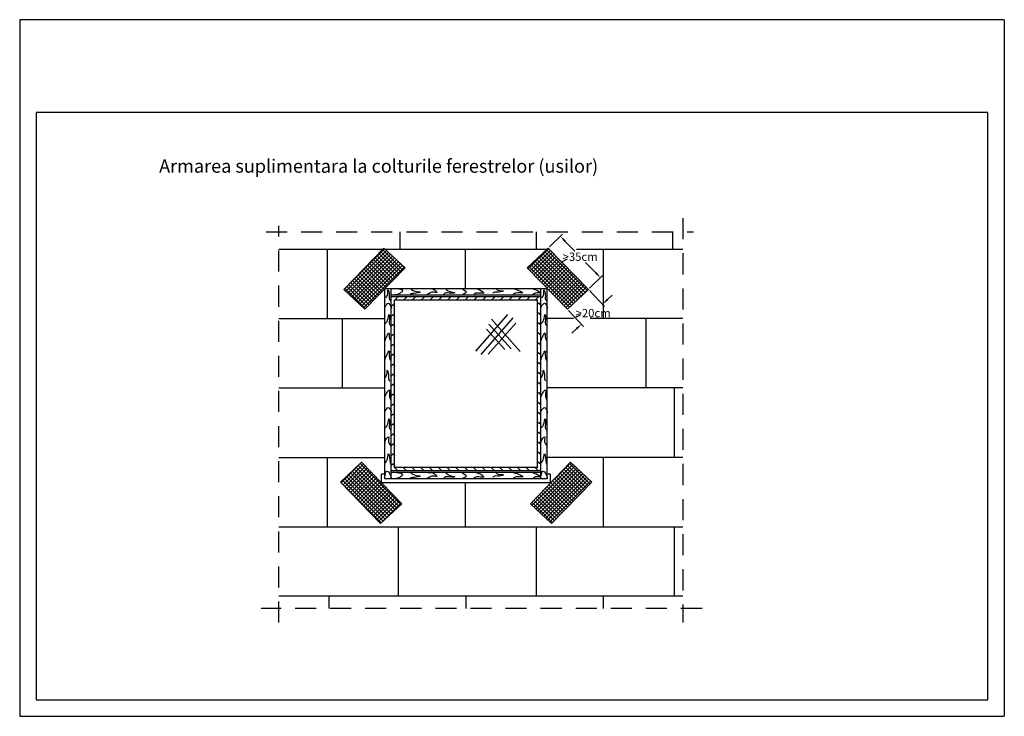
# Model space of a CAD drawing. Units: millimetres. Extents: x 478.1 to 537.5, y 108.3 to 150.3.
import ezdxf

# ---------------------------------------------------------------- set-up
doc = ezdxf.new("R2010")
doc.units = ezdxf.units.MM
doc.linetypes.add('LONG_DASHED', pattern=[2.116667, 1.27, -0.846667])
for name, color, linetype in [('gruba', 1, 'Continuous'), ('KRESKI', 8, 'Continuous'), ('OBIEKTY', 7, 'Continuous'), ('OPISY', 7, 'Continuous'), ('ramka', 1, 'Continuous')]:
    doc.layers.add(name, color=color, linetype=linetype)
doc.styles.get("Standard").update_dxf_attribs({"font": 'simplex.shx'})
doc.dimstyles.get("Standard").update_dxf_attribs({"dimtxt": 0.18, "dimasz": 0.18, "dimexe": 0.18, "dimexo": 0.0625, "dimgap": 0.09, "dimtad": 0, "dimtih": 1, "dimtoh": 1, "dimdec": 4, "dimzin": 0, "dimdsep": 46, "dimtxsty": 'Standard', "dimcen": 0.09, "dimadec": 0, "dimazin": 0, "dimtfac": 1, "dimtdec": 4, "dimtofl": 0, "dimtmove": 0, "dimatfit": 0, "dimfxl": 0, "dimtolj": 1, "dimtzin": 0, "dimarcsym": 0})
pattern_1 = [(45, (403.63004, 85.71243), (-0.11490485, 0.11490485), []), (135, (403.63004, 85.71243), (-0.11490485, -0.11490485), [])]

# ---------------------------------------------------------------- blocks, each defined once
blk = doc.blocks.new('*D2')
at = {"layer": 'Defpoints', "color": 0, "linetype": 'Continuous'}
for p in [(512.421, 134.026), (511.151, 132.827), (511.999, 131.929)]:
    blk.add_point(p, dxfattribs=at)
at = {"layer": 'OPISY', "color": 0, "linetype": 'Continuous', "lineweight": -2}
for p, q in [((512.49, 133.953), (513.393, 132.997)), ((513.56, 133.402), (513.851, 133.677)), ((511.22, 132.754), (512.122, 131.798)), ((511.708, 131.654), (511.417, 131.379))]:
    blk.add_line(p, q, dxfattribs=at)
at = {"layer": 'OPISY', "color": 0, "linetype": 'Continuous'}
for points in [[(513.514, 133.45), (513.606, 133.353), (513.269, 133.127)], [(511.662, 131.702), (511.754, 131.606), (511.999, 131.929)]]:
    blk.add_solid(points, dxfattribs=at)
at = {"layer": 'OPISY', "color": 0, "linetype": 'Continuous', "insert": (512.708, 132.598), "char_height": 0.5, "attachment_point": 5}
blk.add_mtext('\\A1;>20cm', dxfattribs=at)
blk = doc.blocks.new('*D1')
at = {"layer": 'Defpoints', "color": 0, "linetype": 'Continuous'}
for p in [(510, 136.52), (513.15, 134.733), (512.421, 134.026)]:
    blk.add_point(p, dxfattribs=at)
at = {"layer": 'OPISY', "color": 0, "linetype": 'Continuous', "lineweight": -2}
for p, q in [((510.072, 136.59), (510.859, 137.353)), ((511.008, 136.941), (511.595, 136.336)), ((512.871, 135.02), (512.254, 135.656)), ((512.493, 134.095), (513.279, 134.858))]:
    blk.add_line(p, q, dxfattribs=at)
at = {"layer": 'OPISY', "color": 0, "linetype": 'Continuous'}
for points in [[(511.056, 136.987), (510.96, 136.894), (510.729, 137.228)], [(512.919, 135.067), (512.824, 134.974), (513.15, 134.733)]]:
    blk.add_solid(points, dxfattribs=at)
at = {"layer": 'OPISY', "color": 0, "linetype": 'Continuous', "insert": (511.924, 135.996), "char_height": 0.5, "attachment_point": 5}
blk.add_mtext('\\A1;>35cm', dxfattribs=at)

msp = doc.modelspace()

# ---------------------------------------------------------------- hatches: boundary and pattern name
at = {"layer": 'KRESKI', "linetype": 'Continuous'}
h = msp.add_hatch(dxfattribs=at)
h.set_pattern_fill('ANSI37', color=256, scale=1.3, style=0)
h.set_pattern_definition(pattern_1)
h.paths.add_polyline_path([(497.66749, 134.02576), (498.93761, 132.82691), (501.35816, 135.32163), (500.08816, 136.52049)])
h = msp.add_hatch(dxfattribs=at)
h.set_pattern_fill('ANSI37', color=256, scale=1.3, style=0)
h.set_pattern_definition(pattern_1)
h.paths.add_polyline_path([(511.15089, 132.82691), (512.42101, 134.02576), (510.00034, 136.52049), (508.73034, 135.32163)])
h = msp.add_hatch(dxfattribs=at)
h.set_pattern_fill('ANSI31', color=256, scale=3, style=0)
h.set_pattern_definition([(45, (458.0289, 100.21393), (-0.265165, 0.265165), [])])
h.paths.add_polyline_path([(509.36021, 133.39383), (509.56021, 133.39383), (509.56021, 133.59383), (500.52828, 133.59383), (500.52828, 133.39383), (500.72828, 133.39383)])
h = msp.add_hatch(dxfattribs=at)
h.set_pattern_fill('ANSI37', color=256, scale=1.3, style=0)
h.set_pattern_definition(pattern_1)
h.paths.add_polyline_path([(499.88816, 119.90765), (501.15816, 121.10651), (498.73761, 123.60123), (497.46749, 122.40238)])
h = msp.add_hatch(dxfattribs=at)
h.set_pattern_fill('ANSI37', color=256, scale=1.3, style=0)
h.set_pattern_definition(pattern_1)
h.paths.add_polyline_path([(512.62101, 122.40238), (511.35089, 123.60123), (508.93034, 121.10651), (510.20034, 119.90765)])
h = msp.add_hatch(dxfattribs=at)
h.set_pattern_fill('ANSI31', color=256, scale=3, angle=270, style=0)
h.set_pattern_definition([(315, (458.0289, 100.21393), (0.265165, 0.265165), [])])
h.paths.add_polyline_path([(509.56021, 123.08427), (509.56021, 123.28427), (509.36021, 123.28427), (500.72828, 123.28427), (500.52828, 123.28427), (500.52828, 123.08427)])

# ---------------------------------------------------------------- linework, layer by layer
at = {"layer": 'gruba'}
for p, q in [((501.04525, 137.50415), (501.04525, 136.45777)), ((509.26717, 137.50415), (509.26717, 136.45777)), ((517.48926, 137.50415), (517.48926, 136.45777)), ((493.75316, 136.45777), (500.0273, 136.45777)), ((496.66009, 136.45777), (496.66009, 132.25525)), ((500.1546, 136.45777), (509.9339, 136.45777)), ((504.98174, 136.45777), (504.98174, 134.0825)), ((511.7027, 136.45777), (518.12036, 136.45777)), ((513.30355, 136.45777), (513.30355, 132.27191)), ((500.14788, 122.60387), (500.14788, 134.07427)), ((500.14788, 134.07427), (509.94061, 134.07427)), ((500.52828, 122.60387), (500.52828, 134.07427)), ((500.52828, 133.69383), (509.56021, 133.69383)), ((509.56021, 122.60387), (509.56021, 134.07427)), ((509.94061, 122.60387), (509.94061, 134.07427)), ((493.75316, 132.27191), (500.14788, 132.27191)), ((497.55702, 132.27191), (497.55702, 128.08608)), ((511.52512, 132.27191), (509.94061, 132.27191)), ((518.11371, 132.27191), (512.52074, 132.27191)), ((515.89466, 132.27191), (515.89466, 128.08608)), ((493.75316, 128.08608), (500.14788, 128.08608)), ((518.12036, 128.08608), (509.96497, 128.08608)), ((517.58899, 128.08608), (517.58899, 123.91691)), ((493.75316, 123.90041), (500.14788, 123.90041)), ((496.66009, 123.90041), (496.66009, 119.71442)), ((518.11371, 123.90041), (509.94061, 123.90041)), ((513.30355, 123.90041), (513.30355, 119.71442)), ((509.56021, 122.98427), (500.52828, 122.98427)), ((499.94788, 122.35387), (499.94788, 122.89084)), ((509.94061, 122.60387), (500.14788, 122.60387)), ((510.14061, 122.35387), (510.14061, 122.89084)), ((510.14061, 122.35387), (499.94788, 122.35387)), ((504.98174, 122.35387), (504.98174, 119.73124)), ((493.75316, 119.71442), (518.12036, 119.71442)), ((500.94552, 119.71442), (500.94552, 115.52887)), ((509.26717, 119.71442), (509.26717, 115.52887)), ((517.58899, 119.71442), (517.58899, 115.52887)), ((518.11371, 115.52887), (493.75316, 115.52887)), ((496.75981, 115.52887), (496.75981, 114.78124)), ((505.03162, 115.54541), (505.03162, 114.78124)), ((513.30355, 115.52887), (513.30355, 114.78124)), ((505.03162, 114.78124), (505.03162, 114.78124))]:
    msp.add_line(p, q, dxfattribs=at)
at = {"layer": 'gruba', "linetype": 'Continuous'}
for p, q in [((500.14788, 122.89084), (499.94788, 122.89084)), ((510.14061, 122.89084), (509.94061, 122.89084))]:
    msp.add_line(p, q, dxfattribs=at)
at = {"layer": 'KRESKI', "linetype": 'LONG_DASHED'}
for p, q in [((493.75316, 113.93427), (493.75316, 137.85289)), ((518.12036, 138.31731), (518.12036, 113.93427)), ((492.97261, 137.50415), (518.76816, 137.50415)), ((519.2774, 114.78124), (492.68191, 114.78124))]:
    msp.add_line(p, q, dxfattribs=at)
at = {"layer": 'KRESKI', "linetype": 'Continuous'}
for p, q in [((500.52828, 133.02129), (500.65355, 133.13355)), ((500.65355, 133.13355), (500.72828, 132.99765)), ((509.36021, 133.24581), (509.48548, 133.13355)), ((509.48548, 133.13355), (509.56021, 133.26944)), ((500.52828, 132.42129), (500.65355, 132.53355)), ((500.65355, 132.53355), (500.72828, 132.39765)), ((509.36021, 132.64581), (509.48548, 132.53355)), ((509.48548, 132.53355), (509.56021, 132.66944)), ((500.52828, 131.82129), (500.65355, 131.93355)), ((500.65355, 131.93355), (500.72828, 131.79765)), ((509.36021, 132.04581), (509.48548, 131.93355)), ((509.48548, 131.93355), (509.56021, 132.06944)), ((500.52828, 131.22129), (500.65355, 131.33355)), ((500.65355, 131.33355), (500.72828, 131.19765)), ((509.36021, 131.44581), (509.48548, 131.33355)), ((509.48548, 131.33355), (509.56021, 131.46944)), ((500.52828, 130.62129), (500.65355, 130.73355)), ((500.65355, 130.73355), (500.72828, 130.59765)), ((509.36021, 130.84581), (509.48548, 130.73355)), ((509.48548, 130.73355), (509.56021, 130.86944)), ((500.52828, 130.02129), (500.65355, 130.13355)), ((500.65355, 130.13355), (500.72828, 129.99765)), ((509.36021, 130.24581), (509.48548, 130.13355)), ((509.48548, 130.13355), (509.56021, 130.26944)), ((500.52828, 129.42129), (500.65355, 129.53355)), ((500.65355, 129.53355), (500.72828, 129.39765)), ((509.36021, 129.64581), (509.48548, 129.53355)), ((509.48548, 129.53355), (509.56021, 129.66944)), ((500.52828, 128.82129), (500.65355, 128.93355)), ((500.65355, 128.93355), (500.72828, 128.79765)), ((509.36021, 129.04581), (509.48548, 128.93355)), ((509.48548, 128.93355), (509.56021, 129.06944)), ((500.52828, 128.22129), (500.65355, 128.33355)), ((500.65355, 128.33355), (500.72828, 128.19765)), ((509.36021, 128.44581), (509.48548, 128.33355)), ((509.48548, 128.33355), (509.56021, 128.46944)), ((500.52828, 127.62129), (500.65355, 127.73355)), ((500.65355, 127.73355), (500.72828, 127.59765)), ((509.36021, 127.84581), (509.48548, 127.73355)), ((509.48548, 127.73355), (509.56021, 127.86944)), ((500.52828, 127.02129), (500.65355, 127.13355)), ((500.65355, 127.13355), (500.72828, 126.99765)), ((509.36021, 127.24581), (509.48548, 127.13355)), ((509.48548, 127.13355), (509.56021, 127.26944)), ((500.52828, 126.42129), (500.65355, 126.53355)), ((500.65355, 126.53355), (500.72828, 126.39765)), ((509.36021, 126.64581), (509.48548, 126.53355)), ((509.48548, 126.53355), (509.56021, 126.66944)), ((500.52828, 125.82129), (500.65355, 125.93355)), ((500.65355, 125.93355), (500.72828, 125.79765)), ((509.36021, 126.04581), (509.48548, 125.93355)), ((509.48548, 125.93355), (509.56021, 126.06944)), ((509.36021, 125.44581), (509.48548, 125.33355)), ((509.48548, 125.33355), (509.56021, 125.46944)), ((500.52828, 125.22129), (500.65355, 125.33355)), ((500.65355, 125.33355), (500.72828, 125.19765)), ((509.36021, 124.84581), (509.48548, 124.73355)), ((509.48548, 124.73355), (509.56021, 124.86944)), ((500.52828, 124.62129), (500.65355, 124.73355)), ((500.65355, 124.73355), (500.72828, 124.59765)), ((509.36021, 124.24581), (509.48548, 124.13355)), ((509.48548, 124.13355), (509.56021, 124.26944)), ((500.52828, 124.02129), (500.65355, 124.13355)), ((500.65355, 124.13355), (500.72828, 123.99765)), ((509.36021, 123.64581), (509.48548, 123.53355)), ((509.48548, 123.53355), (509.56021, 123.66944)), ((500.52828, 123.42129), (500.65355, 123.53355)), ((500.65355, 123.53355), (500.72828, 123.39765))]:
    msp.add_line(p, q, dxfattribs=at)
at = {"layer": 'KRESKI'}
for p, q in [((507.53773, 132.50679), (505.60591, 130.29541)), ((507.86816, 132.31624), (505.93635, 130.1047)), ((508.04607, 131.99844), (506.36843, 130.1175)), ((506.41926, 131.93486), (507.76647, 130.43525)), ((506.5719, 132.23998), (508.30871, 130.28068)), ((506.2669, 131.62986), (507.37261, 130.40986))]:
    msp.add_line(p, q, dxfattribs=at)
at = {"layer": 'KRESKI', "linetype": 'Continuous'}
for points in [[(500.19881, 133.52076), (500.31708, 133.74868), (500.33048, 133.99002), (500.41086, 133.72187), (500.43765, 133.40009), (500.49124, 133.34646)], [(500.83469, 134.07427), (501.2101, 133.94261), (501.06262, 133.79524), (500.74084, 133.69383)], [(501.67936, 134.07427), (501.97432, 133.91581), (502.26929, 133.86223), (501.88047, 133.78184), (501.66595, 133.74165)], [(502.73855, 134.07427), (503.1944, 133.95601), (503.27485, 133.84883), (503.04692, 133.86223), (502.81899, 133.78184), (502.67151, 133.71486)], [(504.80329, 134.07427), (505.04463, 133.86223), (504.74966, 133.68806)], [(505.63456, 134.07427), (505.98315, 133.92921), (506.10382, 133.80864), (505.80885, 133.80864), (505.50048, 133.74165)], [(506.82782, 134.07427), (507.05574, 133.95601), (507.29708, 133.94261), (507.02893, 133.86223), (506.70715, 133.83543), (506.65352, 133.78184)], [(507.88701, 134.07427), (508.20878, 133.9694), (508.46353, 133.82203), (508.0613, 133.80864), (507.88701, 133.72825)], [(509.05345, 134.07427), (509.37523, 133.94261), (509.53612, 133.83543), (509.3082, 133.82203), (509.05345, 133.70146)], [(509.61114, 133.52076), (509.72941, 133.74868), (509.74281, 133.99002), (509.82319, 133.72187), (509.84998, 133.40009), (509.90357, 133.34646)], [(500.14788, 132.9557), (500.35993, 133.19703), (500.53409, 132.90207)], [(509.56021, 132.9557), (509.77226, 133.19703), (509.94642, 132.90207)], [(500.14784, 130.91649), (500.27951, 131.23827), (500.38669, 131.39916), (500.40008, 131.17123), (500.52066, 130.91649)], [(509.56017, 130.91649), (509.69184, 131.23827), (509.79902, 131.39916), (509.81241, 131.17123), (509.93299, 130.91649)], [(500.14784, 129.75004), (500.25271, 130.07182), (500.40008, 130.32656), (500.41348, 129.92434), (500.49386, 129.75004)], [(509.56017, 129.75004), (509.66504, 130.07182), (509.81241, 130.32656), (509.82581, 129.92434), (509.90619, 129.75004)], [(500.14784, 128.69085), (500.26611, 128.91878), (500.27951, 129.16011), (500.35989, 128.89196), (500.38669, 128.57019), (500.44027, 128.51656)], [(509.56017, 128.69085), (509.67844, 128.91878), (509.69184, 129.16011), (509.77222, 128.89196), (509.79902, 128.57019), (509.8526, 128.51656)], [(500.14784, 127.49759), (500.29291, 127.84618), (500.41348, 127.96685), (500.41348, 127.67189), (500.48047, 127.36352)], [(509.56017, 127.49759), (509.70524, 127.84618), (509.82581, 127.96685), (509.82581, 127.67189), (509.8928, 127.36352)], [(500.14784, 126.66633), (500.35989, 126.90766), (500.53405, 126.6127)], [(509.56017, 126.66633), (509.77222, 126.90766), (509.94638, 126.6127)], [(500.14784, 124.60158), (500.26611, 125.05743), (500.37329, 125.13788), (500.35989, 124.90995), (500.44027, 124.68203), (500.50726, 124.53454)], [(509.56017, 124.60158), (509.67844, 125.05743), (509.78562, 125.13788), (509.77222, 124.90995), (509.8526, 124.68203), (509.91959, 124.53454)], [(500.14784, 123.54239), (500.3063, 123.83736), (500.35989, 124.13232), (500.44027, 123.74351), (500.48047, 123.52899)], [(509.56017, 123.54239), (509.71863, 123.83736), (509.77222, 124.13232), (509.8526, 123.74351), (509.8928, 123.52899)], [(500.14784, 122.69772), (500.27951, 123.07313), (500.42688, 122.92565), (500.52828, 122.60387)], [(500.83469, 122.98427), (501.2101, 122.85261), (501.06262, 122.70524), (500.74084, 122.60383)], [(501.67936, 122.98427), (501.97432, 122.82581), (502.26929, 122.77223), (501.88047, 122.69184), (501.66595, 122.65165)], [(502.73855, 122.98427), (503.1944, 122.86601), (503.27485, 122.75883), (503.04692, 122.77223), (502.81899, 122.69184), (502.67151, 122.62486)], [(504.80329, 122.98427), (505.04463, 122.77223), (504.74966, 122.59806)], [(505.63456, 122.98427), (505.98315, 122.83921), (506.10382, 122.71864), (505.80885, 122.71864), (505.50048, 122.65165)], [(506.82782, 122.98427), (507.05574, 122.86601), (507.29708, 122.85261), (507.02893, 122.77223), (506.70715, 122.74543), (506.65352, 122.69184)], [(507.88701, 122.98427), (508.20878, 122.8794), (508.46353, 122.73203), (508.0613, 122.71864), (507.88701, 122.63825)], [(509.05345, 122.98427), (509.37523, 122.85261), (509.53612, 122.74543), (509.3082, 122.73203), (509.05345, 122.61146)], [(509.56017, 122.69772), (509.69184, 123.07313), (509.83921, 122.92565), (509.94061, 122.60387)]]:
    msp.add_spline(points, degree=3, dxfattribs=at)
for points in [[(503.81114, 134.07427), (503.86285, 134.01485), (503.98744, 133.87164), (504.5334, 133.83244), (504.05228, 133.76778), (503.81299, 133.87151), (503.70344, 133.74547), (503.66836, 133.69383)], [(500.14788, 131.96355), (500.20731, 132.01525), (500.35052, 132.13985), (500.38972, 132.68581), (500.45437, 132.20468), (500.35065, 131.96539), (500.47669, 131.85585), (500.52832, 131.82077)], [(509.56021, 131.96355), (509.61964, 132.01525), (509.76285, 132.13985), (509.80205, 132.68581), (509.8667, 132.20468), (509.76298, 131.96539), (509.88902, 131.85585), (509.94065, 131.82077)], [(500.14784, 125.67418), (500.20727, 125.72588), (500.35048, 125.85048), (500.38968, 126.39644), (500.45433, 125.91531), (500.35061, 125.67602), (500.47665, 125.56648), (500.52828, 125.5314)], [(509.56017, 125.67418), (509.6196, 125.72588), (509.76281, 125.85048), (509.80201, 126.39644), (509.86666, 125.91531), (509.76294, 125.67602), (509.88898, 125.56648), (509.94061, 125.5314)], [(503.81114, 122.98427), (503.86285, 122.92485), (503.98744, 122.78164), (504.5334, 122.74244), (504.05228, 122.67778), (503.81299, 122.78151), (503.70344, 122.65547), (503.66836, 122.60383)]]:
    msp.add_open_spline(points, degree=3, knots=[0, 0, 0, 0, 0.25603651, 0.61702399, 0.85984062, 1.19529469, 1.36909824, 1.36909824, 1.36909824, 1.36909824], dxfattribs=at)
at = {"layer": 'OBIEKTY'}
for p, q in [((497.66749, 134.02576), (500.08816, 136.52049)), ((500.08816, 136.52049), (501.35816, 135.32163)), ((510.00034, 136.52049), (508.73034, 135.32163)), ((512.42101, 134.02576), (510.00034, 136.52049)), ((501.35816, 135.32163), (498.93761, 132.82691)), ((508.73034, 135.32163), (511.15089, 132.82691)), ((498.93761, 132.82691), (497.66749, 134.02576)), ((511.15089, 132.82691), (512.42101, 134.02576)), ((500.52828, 133.59383), (509.56021, 133.59383)), ((500.72828, 123.28427), (500.72828, 133.39383)), ((500.72828, 133.39383), (509.36021, 133.39383)), ((509.36021, 123.28427), (509.36021, 133.39383)), ((498.73761, 123.60123), (497.46749, 122.40238)), ((501.15816, 121.10651), (498.73761, 123.60123)), ((508.93034, 121.10651), (511.35089, 123.60123)), ((511.35089, 123.60123), (512.62101, 122.40238)), ((509.56021, 123.08427), (500.52828, 123.08427)), ((509.36021, 123.28427), (500.72828, 123.28427)), ((497.46749, 122.40238), (499.88816, 119.90765)), ((512.62101, 122.40238), (510.20034, 119.90765)), ((499.88816, 119.90765), (501.15816, 121.10651)), ((510.20034, 119.90765), (508.93034, 121.10651))]:
    msp.add_line(p, q, dxfattribs=at)
at = {"layer": 'OPISY'}
for p, q in [((511.14026, 135.85714), (510.79233, 135.66399)), ((511.93725, 132.48304), (511.58932, 132.2899))]:
    msp.add_line(p, q, dxfattribs=at)
at = {"layer": 'ramka', "linetype": 'Continuous'}
for p, q in [((478.11245, 150.28696), (478.11245, 108.28696)), ((537.51245, 150.28696), (478.11245, 150.28696)), ((537.51245, 150.28696), (537.51245, 108.28696)), ((479.11245, 144.68696), (479.11245, 109.28696)), ((536.51245, 144.68696), (479.11245, 144.68696)), ((536.51245, 109.28696), (536.51245, 144.68696)), ((479.11245, 109.28696), (536.51245, 109.28696)), ((478.11245, 108.28696), (537.51245, 108.28696))]:
    msp.add_line(p, q, dxfattribs=at)

# ---------------------------------------------------------------- texts
at = {"layer": 'OPISY', "insert": (484.16538, 141.86135), "char_height": 0.8, "width": 50.0977778, "attachment_point": 1}
msp.add_mtext('\\pi2.032;   Armarea suplimentara la colturile ferestrelor (usilor)', dxfattribs=at)

# ---------------------------------------------------------------- dimensions: what is measured, and where the dimension line sits
at = {"layer": 'OPISY', "linetype": 'Continuous'}
for base, p1, p2, angle, text, picture, middle in [((513.15, 134.73311), (510.00034, 136.52049), (512.42101, 134.02576), 314.1367937, '>35cm', '*D1', (511.9245, 135.99611)), ((511.99884, 131.92856), (512.42101, 134.02576), (511.15089, 132.82691), 223.3465427, '>20cm', '*D2', (512.70763, 132.59758))]:
    dim = msp.add_linear_dim(base=base, p1=p1, p2=p2, angle=angle, text=text, dimstyle='Standard', override={"dimtxt": 0.5, "dimasz": 0.4, "dimexo": 0.1}, dxfattribs=at)
    dim.commit()
    dim.dimension.update_dxf_attribs({"geometry": picture, "text_midpoint": middle, "dimtype": 161})

doc.saveas('drawing.dxf')
